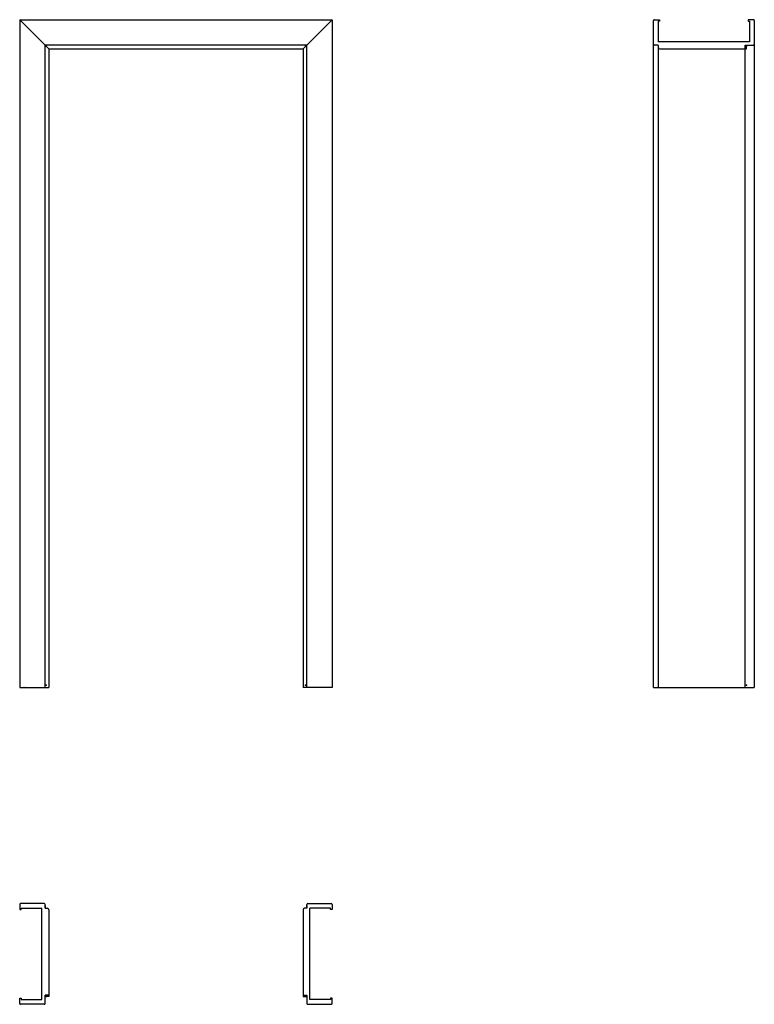
# Model space of a CAD drawing. Units: millimetres. Extents: x 0 to 2318, y -1000 to 2108.
import ezdxf

# ---------------------------------------------------------------- set-up
doc = ezdxf.new("R2010")
doc.units = ezdxf.units.MM
doc.layers.add('s-cienka', color=2, linetype='Continuous')
doc.layers.add('s-główna', color=7, linetype='Continuous')

msp = doc.modelspace()

# ---------------------------------------------------------------- linework, layer by layer
at = {"layer": 's-cienka'}
for p, q in [((2293.5, 2016), (2293.5, 2028)), ((2289, 2016), (2293.5, 2016)), ((92, -975.5), (80, -975.5)), ((92, -971), (92, -975.5)), ((894, -971), (894, -975.5)), ((894, -975.5), (906, -975.5))]:
    msp.add_line(p, q, dxfattribs=at)
for p in [(84, 2024), (902, 2024), (2293.5, 2024), (84, 7), (902, 7), (2293.5, 7), (84, -975.5), (902, -975.5)]:
    msp.add_point(p, dxfattribs=at)
at = {"layer": 's-główna', "lineweight": 25}
for p, q in [((92, 2016), (0, 2108)), ((894, 2016), (986, 2108))]:
    msp.add_line(p, q, dxfattribs=at)
at = {"layer": 's-główna'}
for p, q in [((0, 2108), (0, 0)), ((0, 2108), (986, 2108)), ((986, 2108), (986, 0)), ((2000, 0), (2000, 2105)), ((2003, 2108), (2019, 2108)), ((2019, 2103), (2015, 2103)), ((2015, 2103), (2015, 2038)), ((2015, 2102.5), (2015, 2038)), ((2019, 2108), (2019, 2103)), ((2299, 2108), (2299, 2103)), ((2315, 2108), (2299, 2108)), ((2299, 2103), (2303, 2103)), ((2303, 2103), (2303, 2038)), ((2318, 2105), (2318, 0)), ((80, 0), (80, 2028)), ((906, 2028), (80, 2028)), ((906, 0), (906, 2028)), ((2015, 2028), (2003, 2028)), ((2015, 2028), (2003, 2028)), ((2303, 2038), (2015, 2038)), ((2015, 2028), (2015, 2019)), ((2015, 2028), (2015, 2019)), ((2015, 2028), (2015, 0)), ((2289, 2028), (2315, 2028)), ((2289, 0), (2289, 2028)), ((92, 2016), (92, 0)), ((92, 2016), (894, 2016)), ((894, 2016), (894, 0)), ((2020, 2016), (2289, 2016)), ((0, 0), (92, 0)), ((986, 0), (894, 0)), ((2000, 0), (2318, 0)), ((77, -682), (3, -682)), ((76.5, -682), (3, -682)), ((909, -682), (983, -682)), ((909.5, -682), (983, -682)), ((0, -685), (0, -701)), ((0, -701), (5, -701)), ((5, -701), (5, -697)), ((5, -697), (70, -697)), ((5.5, -697), (70, -697)), ((70, -985), (70, -697)), ((80, -697), (80, -685)), ((80, -697), (80, -685)), ((80, -688), (80, -697)), ((80, -697), (87, -697)), ((92, -702), (92, -971)), ((894, -702), (894, -971)), ((906, -697), (899, -697)), ((906, -697), (906, -685)), ((906, -697), (906, -685)), ((906, -688), (906, -697)), ((980.5, -697), (916, -697)), ((981, -697), (916, -697)), ((916, -985), (916, -697)), ((981, -701), (981, -697)), ((986, -701), (981, -701)), ((986, -685), (986, -701)), ((0, -997), (0, -981)), ((0, -981), (5, -981)), ((5, -981), (5, -985)), ((5, -985), (70, -985)), ((92, -971), (80, -971)), ((92, -971), (80, -971)), ((80, -997), (80, -971)), ((894, -971), (906, -971)), ((894, -971), (906, -971)), ((906, -971), (906, -997)), ((906, -971), (906, -997)), ((981, -985), (916, -985)), ((981, -981), (981, -985)), ((986, -981), (981, -981)), ((986, -997), (986, -981)), ((76.5, -1000), (3, -1000)), ((77, -1000), (3, -1000)), ((909, -1000), (983, -1000)), ((909.5, -1000), (983, -1000))]:
    msp.add_line(p, q, dxfattribs=at)
for centre, radius, start, end in [((2003, 2105), 3, 90, 180), ((2315, 2105), 3, 0, 90), ((2003, 2031), 3, 180, 270), ((2003, 2031), 3, 180, 270), ((2020, 2021), 5, 180, 270), ((2315, 2031), 3, 270, 0), ((2315, 2031), 3, 270, 0), ((3, -685), 3, 90, 180), ((77, -685), 3, 0, 90), ((77, -685), 3, 0, 90), ((909, -685), 3, 90, 180), ((909, -685), 3, 90, 180), ((983, -685), 3, 0, 90), ((87, -702), 5, 0, 90), ((899, -702), 5, 90, 180), ((3, -997), 3, 180, 270), ((77, -997), 3, 270, 0), ((77, -997), 3, 270, 0), ((909, -997), 3, 180, 270), ((909, -997), 3, 180, 270), ((983, -997), 3, 270, 0)]:
    msp.add_arc(centre, radius, start, end, dxfattribs=at)

# ---------------------------------------------------------------- texts
at = {"flags": 9}
msp.add_attdef('INFORMACJA', (0, 0), 'Własność Porta KMI Poland, wszelkie prawa zastrzeżone.', height=2.5, dxfattribs=at)

doc.saveas('drawing.dxf')
